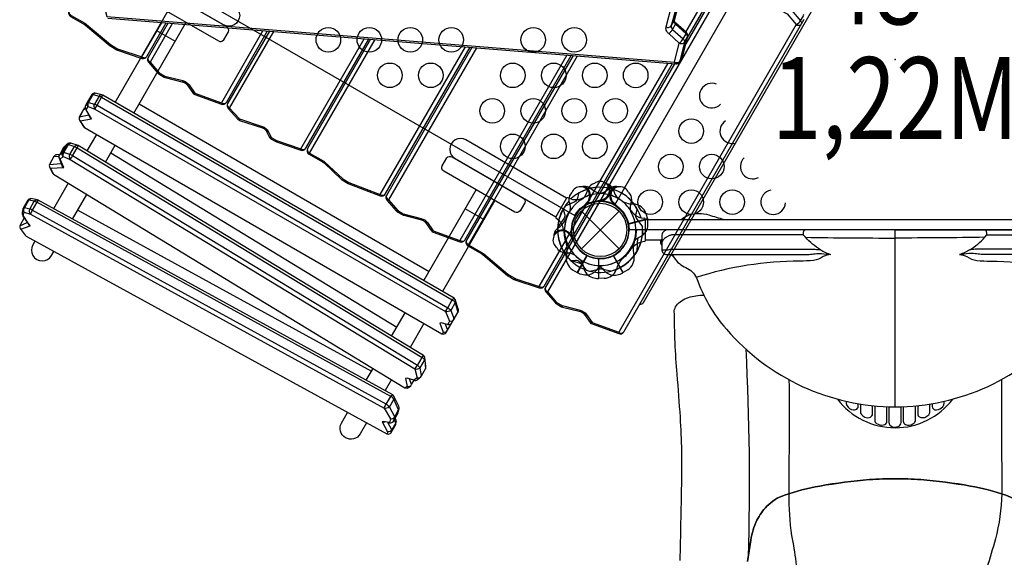
# Model space of a CAD drawing. Extents: x -391 to 458, y -353 to 410.
# Drawn here: x 238 to 298, y -220 to -187 of the extents above; entities that cross this region are included whole.
import ezdxf
from ezdxf.enums import TextEntityAlignment as Align

# ---------------------------------------------------------------- set-up
doc = ezdxf.new("R2010")
doc.units = 0
doc.header["$LTSCALE"] = 10
doc.header["$MEASUREMENT"] = 0
for name, color, linetype in [('L1', 30, 'CONTINUOUS'), ('PW_CHECK', 220, 'CONTINUOUS'), ('PW_STRUCTURE', 140, 'CONTINUOUS')]:
    doc.layers.add(name, color=color, linetype=linetype)
doc.styles.add('PW-DIMS', font='arial.ttf', dxfattribs={"width": 0.8, "height": 6})

msp = doc.modelspace()

# ---------------------------------------------------------------- linework, layer by layer
at = {"layer": 'PW_CHECK'}
for p in [(291.67, -189.163, 48), (258.082, -190.555, 48), (273.67, -199.555), (273.67, -199.555), (273.67, -199.555, 48), (273.67, -199.555, 48), (273.67, -199.555, 156), (273.67, -199.555, 48), (291.67, -199.555, 48)]:
    msp.add_point(p, dxfattribs=at)
at = {"layer": 'PW_STRUCTURE'}
for p, q in [((281.291, -184.555, 156), (270.455, -203.324, 156)), ((247.577, -186.951, 156), (246.206, -189.324, 156)), ((253.093, -187.395, 156), (250.551, -191.799, 156)), ((285.636, -187.03, 156), (274.799, -205.799, 156)), ((266.114, -188.444, 156), (260.755, -197.724, 156)), ((271.631, -188.888, 156), (265.1, -200.199, 156)), ((278.706, -188.96, 156), (278.69, -188.998, 156)), ((278.706, -188.96, 156), (278.716, -188.94, 156)), ((273.108, -197.017, 48), (273.246, -197.133, 48)), ((274.232, -197.017), (274.094, -197.133)), ((274.453, -197.076, 48), (274.514, -197.245, 48)), ((272.909, -197.968, 48), (272.82, -197.98, 48)), ((273.804, -197.8, 48), (273.722, -197.766, 48)), ((274.431, -197.968), (274.52, -197.98)), ((272.521, -200.704), (274.82, -198.407)), ((272.522, -198.406), (274.819, -200.705)), ((276.548, -198.867, 48), (275.389, -199.178, 48)), ((276.451, -198.551, 48), (276.548, -198.867, 48)), ((271.073, -199.441, 48), (271.22, -199.338, 48)), ((276.425, -198.91, 48), (306.922, -198.91, 48)), ((271.94, -199.88, 48), (271.929, -199.969, 48)), ((272.261, -202.157), (272.86, -201.118)), ((275.08, -202.157, 48), (274.48, -201.118, 48)), ((273.59, -202.513, 48), (273.59, -201.313, 48)), ((271.981, -201.982), (272.261, -202.157)), ((275.36, -201.982, 48), (275.08, -202.157, 48)), ((273.92, -202.501, 48), (273.59, -202.513, 48))]:
    msp.add_line(p, q, dxfattribs=at)
at = {"layer": 'PW_STRUCTURE', "linetype": 'Continuous'}
for p, q in [((271.615, -197.615), (270.962, -198.746)), ((271.882, -197.666), (271.688, -197.586)), ((270.974, -198.823), (271.139, -198.953)), ((276.164, -198.813, 48), (276.372, -198.841, 48)), ((276.42, -198.902, 48), (276.42, -200.209, 48)), ((276.372, -200.269, 48), (276.163, -200.299, 48))]:
    msp.add_line(p, q, dxfattribs=at)
at = {"layer": 'PW_STRUCTURE', "elevation": 48}
for points in [[(259.603, -151.921), (243.384, -180.013, -0.414214), (244.036, -182.446), (272.128, -198.665, -0.414214), (274.561, -198.013), (290.78, -169.921, -0.414214), (290.128, -167.488), (262.036, -151.269, -0.414214)], [(292.561, -169.921), (308.78, -198.013, 0.267949), (307.889, -199.555), (275.451, -199.555, 0.267949), (274.561, -198.013), (290.78, -169.921, 0.267949)]]:
    msp.add_lwpolyline(points, format="xyb", close=True, dxfattribs=at)
at = {"layer": 'PW_STRUCTURE'}
for points, elevation in [([(276.073, -204.094, 0.298217), (276.317, -203.97), (296.817, -168.463, 0.298216), (296.802, -168.19, 0.298216)], 156), ([(278.984, -187.851), (281.234, -183.954, 0.414214), (281.143, -183.613), (280.303, -183.128), (280.239, -183.083), (278.73, -181.816), (278.695, -181.791), (278.319, -181.574), (278.274, -181.554), (276.79, -181.055, 0.359833), (276.493, -181.167), (274.599, -184.447)], 156), ([(260.915, -184.076), (243.22, -182.651), (242.936, -183.824), (243.574, -184.396, -0.084369), (243.701, -184.555, -0.177944), (243.74, -184.807), (243.422, -185.987), (243.554, -186.537), (278.211, -189.328), (278.498, -188.165), (277.854, -187.582, -0.083981), (277.729, -187.422, -0.177098), (277.691, -187.173), (278.009, -185.991), (277.877, -185.441), (271.712, -184.945)], 156), ([(242.806, -183.515), (241.262, -186.188, 0.414216), (241.354, -186.529), (242.193, -187.014), (242.258, -187.059), (243.766, -188.326), (243.802, -188.351), (244.178, -188.568), (244.222, -188.588), (245.707, -189.087, 0.356002), (246.004, -188.975), (247.19, -186.92)], 156), ([(278.284, -189.424, -0.215694), (278.247, -189.406, -0.120836), (278.211, -189.328, 0.119137), (278.375, -189.351, 0.230731), (278.53, -189.266), (278.706, -188.96), (278.993, -187.798, 0.324843), (278.911, -187.596), (278.267, -187.012, -0.129402), (278.187, -186.89, -0.151066), (278.185, -186.808), (278.504, -185.626, 0.133036), (278.503, -185.55), (278.371, -185, 0.192079), (278.267, -184.853, 0.100485), (278.095, -184.785), (272.807, -184.36)], 156), ([(281.163, -184.277, 0.13135), (281.146, -184.344, 0.136198), (281.174, -184.441, 0.127216), (281.291, -184.555), (282.917, -185.146), (283.263, -185.644, 0.175561), (283.647, -185.905), (284.738, -186.181), (285.078, -186.378), (285.636, -187.03, 0.101253), (285.762, -187.073, 0.119441), (285.868, -187.062, 0.173998), (285.941, -187.002, 148.790772)], 156), ([(281.163, -184.277, -0.244761), (281.279, -184.207, -0.125742), (281.413, -184.223), (283.039, -184.814, -0.149523), (283.199, -184.935), (283.545, -185.433, 0.185599), (283.737, -185.563), (284.828, -185.84, -0.07027), (284.915, -185.875), (285.255, -186.072, -0.08289), (285.343, -186.144), (285.9, -186.796, -0.262105), (285.941, -187.002, 0.812964)], 156), ([(272.318, -184.641), (277.918, -185.091, -0.299166), (278.194, -185.307), (278.327, -185.857, -0.117723), (278.327, -185.933), (278.009, -187.114, 0.176027), (278.018, -187.218, 0.094737), (278.09, -187.319), (278.734, -187.902, -0.227828), (278.816, -188.104), (278.53, -189.266), (278.513, -189.305)], 156), ([(243.614, -186.632), (278.284, -189.424, 0.279791), (278.513, -189.305), (278.69, -188.998, 0.054562), (278.716, -188.94), (279.008, -187.755, 0.262998), (278.93, -187.52), (278.286, -186.936, -0.060099), (278.22, -186.86, -0.198042), (278.201, -186.765), (278.513, -185.606, 0.129252)], 156), ([(241.262, -186.188, 0.236172), (241.263, -186.333, 0.156324), (241.39, -186.466), (242.23, -186.95, -0.043446), (242.329, -187.02), (243.788, -188.253, 0.045507), (243.838, -188.287), (244.214, -188.505, 0.049395), (244.277, -188.533), (245.699, -189.003, 0.098758), (245.822, -189.046, 0.276791), (246.004, -188.975, 4.883844)], 156), ([(278.196, -189.417), (270.327, -203.046, 0.313287), (270.35, -203.329), (270.914, -203.989, 0.055674), (270.976, -204.04), (271.316, -204.236, 0.029415), (271.378, -204.261), (272.469, -204.538, -0.176365), (272.717, -204.706), (273.055, -205.195, 0.160154), (273.176, -205.29), (274.802, -205.881, 0.364473), (275.104, -205.771), (286.118, -186.696, 0.323066)], 156), ([(277.691, -187.173, 0.143798), (277.879, -187.195, 0.208009), (278.009, -187.114), (278.185, -186.808), (278.201, -186.765)], 156), ([(285.636, -187.03, 0.131416), (285.9, -186.796), (286.077, -186.49, 0.199037), (286.088, -186.405, -1.711426)], 156), ([(242.258, -187.059, 0.166251), (242.329, -187.02, -6.192103)], 156), ([(245.707, -189.087, -0.165773), (245.699, -189.003), (246.914, -186.898)], 156), ([(247.301, -186.929), (246.078, -189.046, 0.313287), (246.101, -189.329), (246.665, -189.989, 0.055674), (246.727, -190.04), (247.067, -190.236, 0.029415), (247.129, -190.261), (248.22, -190.538, -0.176365), (248.468, -190.706), (248.806, -191.195, 0.160154), (248.927, -191.29), (250.553, -191.881, 0.364473), (250.856, -191.771), (253.369, -187.417)], 156), ([(253.48, -187.426), (250.93, -191.843, 0.32857), (250.963, -192.137), (251.56, -192.803, 0.124456), (251.665, -192.871), (253.06, -193.325, -0.174887), (253.294, -193.507), (253.464, -193.88, 0.148284), (253.564, -193.987), (253.877, -194.168), (253.922, -194.188), (255.406, -194.687, 0.357896), (255.703, -194.575), (259.548, -187.915)], 156), ([(250.963, -192.137, 0.209007), (251.058, -192.121), (253.756, -187.449)], 156), ([(277.854, -187.582, 0.045117), (277.984, -187.459, 0.046485), (278.09, -187.319), (278.267, -187.012, 0.138891), (278.286, -186.936, 3.530489)], 156), ([(255.406, -194.687, -0.180128), (255.398, -194.603), (259.273, -187.893)], 156), ([(259.659, -187.924), (255.811, -194.588, 0.409641), (255.903, -194.929), (256.734, -195.409, -0.057193), (256.816, -195.47), (257.881, -196.472, 0.058669), (257.926, -196.506), (258.3, -196.722), (258.335, -196.738), (260.25, -197.476, 0.36968), (260.557, -197.368), (265.727, -188.413)], 156), ([(278.498, -188.165, 0.085564), (278.734, -187.902), (278.911, -187.596, 0.138396), (278.93, -187.52, 1.268087)], 156), ([(278.498, -188.165, 0.143593), (278.687, -188.185, 0.20548), (278.816, -188.104), (278.993, -187.798), (279.002, -187.777)], 156), ([(243.802, -188.351), (243.838, -188.287, -0.166313), (243.766, -188.326, -0.539008)], 156), ([(244.178, -188.568), (244.214, -188.505, 0.178441), (244.222, -188.588, -29.792421)], 156), ([(260.25, -197.476, -0.156569), (260.252, -197.396), (265.452, -188.39)], 156), ([(265.838, -188.422), (260.627, -197.446, 0.313287), (260.65, -197.729), (261.215, -198.389, 0.055674), (261.276, -198.44), (261.617, -198.636, 0.029415), (261.678, -198.661), (262.769, -198.938, -0.176365), (263.017, -199.106), (263.355, -199.595, 0.160154), (263.477, -199.69), (265.102, -200.281, 0.364473), (265.405, -200.171), (271.906, -188.91)], 156), ([(246.078, -189.047, 0.183315), (246.063, -189.139, 0.232594), (246.206, -189.324, -0.206663), (246.085, -189.307, 0.283972)], 156), ([(272.017, -188.919), (265.511, -200.188, 0.414216), (265.602, -200.529), (266.442, -201.014), (266.506, -201.059), (268.015, -202.326), (268.05, -202.351), (268.426, -202.568), (268.471, -202.588), (269.955, -203.087, 0.356002), (270.252, -202.975), (278.085, -189.408)], 156), ([(246.206, -189.324), (246.764, -189.977), (247.104, -190.173), (248.195, -190.449, -0.176363), (248.579, -190.71), (248.925, -191.209), (250.551, -191.799, 0.096739), (250.671, -191.841, 0.304331), (250.856, -191.771, 10.033849)], 156), ([(269.955, -203.087, -0.165773), (269.947, -203.003), (277.81, -189.386)], 156), ([(246.764, -189.977, -0.209987), (246.665, -189.989, 1.317286)], 156), ([(247.104, -190.173, 0.2021), (247.129, -190.261, 0.209427)], 156), ([(248.195, -190.449, 0.202057), (248.22, -190.538, -0.426633)], 156), ([(248.579, -190.71, -0.210447), (248.468, -190.706, 11.578141)], 156), ([(248.925, -191.209, -0.294827), (248.806, -191.195, 0.056455)], 156), ([(248.925, -191.209, 0.199967), (248.927, -191.29, 0.889423)], 156), ([(250.551, -191.799, 0.154059), (250.553, -191.881, 1.620285)], 156), ([(250.93, -191.843, 0.254782), (250.937, -192.001, 0.13462), (251.058, -192.121), (251.655, -192.787), (253.05, -193.241, -0.195072), (253.436, -193.566), (253.601, -193.924), (253.914, -194.105), (255.398, -194.603, 0.150432), (255.579, -194.647, 0.243817), (255.703, -194.575, -0.567007)], 156), ([(251.655, -192.787, -0.208205), (251.56, -192.803, -0.397265)], 156), ([(251.655, -192.787, 0.214819), (251.665, -192.871, 0.417235)], 156), ([(253.05, -193.241, 0.182453), (253.06, -193.325, -0.116608)], 156), ([(253.436, -193.566, -0.199488), (253.306, -193.534, 3.130953)], 156), ([(253.601, -193.924, -0.246793), (253.464, -193.88, 43.157099)], 156), ([(253.914, -194.105, 0.178451), (253.922, -194.188, -907.201739)], 156), ([(255.811, -194.588, 0.236578), (255.812, -194.733, 0.148597), (255.939, -194.866), (256.77, -195.346, -0.02846), (256.837, -195.39), (257.963, -196.442), (258.337, -196.658), (260.252, -197.396, 0.142046), (260.425, -197.44, 0.232819), (260.557, -197.368, -1.026108)], 156), ([(272.683, -196.902, 0.052923), (272.56, -196.921, 0.052923)], 48), ([(273.314, -196.72), (273.195, -196.762, 0.190943), (272.897, -197.084, -0.090979), (272.742, -197.498, -0.042578), (272.612, -197.651)], 48), ([(274.142, -196.764, 0.052923), (274.025, -196.719, 0.052923)], 48), ([(260.627, -197.447, 0.183315), (260.612, -197.539, 0.232594), (260.755, -197.724, -0.206663), (260.634, -197.707, 0.283972)], 156), ([(272.346, -197.327), (272.28, -197.618, -0.210452), (272.117, -197.838), (271.526, -198.099)], 48), ([(271.944, -197.278), (271.862, -197.374, 0.190943), (271.765, -197.801, -0.090979), (271.838, -198.238, -0.042578), (271.801, -198.436)], 48), ([(260.755, -197.724), (261.313, -198.377), (261.653, -198.573), (262.745, -198.849, -0.176363), (263.129, -199.11), (263.474, -199.609), (265.1, -200.199, 0.096739), (265.221, -200.241, 0.304331), (265.405, -200.171, 10.033849)], 156), ([(271.409, -198.288), (271.498, -198.573, -0.210452), (271.466, -198.845), (271.085, -199.366)], 48), ([(272.817, -197.92, -0.012085), (272.658, -198.127)], 48), ([(273.749, -197.712, -0.012085), (273.508, -197.813)], 48), ([(261.313, -198.377, -0.209987), (261.215, -198.389, 1.317286)], 156), ([(261.653, -198.573, 0.2021), (261.678, -198.661, 0.209427)], 156), ([(262.745, -198.849, 0.202057), (262.769, -198.938, -0.426633)], 156), ([(275.723, -200.285, -0.097152), (275.983, -200.03, 0.135539), (276.491, -199.633, 0.166891), (276.553, -198.887)], 48), ([(278.606, -198.91, -0.081482), (279.105, -198.642, -0.157849), (280.295, -198.642, -0.005376), (281.212, -198.91)], 48), ([(263.129, -199.11, -0.210447), (263.017, -199.106, 11.578141)], 156), ([(263.474, -199.609, -0.294827), (263.355, -199.595, 0.056455)], 156), ([(263.474, -199.609, 0.199967), (263.477, -199.69, 0.889423)], 156), ([(270.852, -199.822, 0.052923), (270.839, -199.946, 0.052923)], 48), ([(271.87, -199.956, -0.012085), (272.029, -200.163)], 48), ([(291.671, -199.548), (277.804, -199.548, 0.427945), (277.425, -199.945), (277.425, -200.727, 0.416531), (277.749, -201.048), (286.252, -201.048, 0.031639), (286.601, -201.026, -0.021529), (286.989, -200.994, -0.035447), (287.169, -200.999, 0.008174), (287.741, -201.048, 0.075063), (287.288, -201.17, -0.1187), (286.685, -201.421, -0.007589), (285.849, -201.455, 0.076825), (279.531, -202.452, -0.215647)], 48), ([(286.067, -199.861), (278.028, -199.861, 0.071101), (277.854, -199.918, 0.186539), (277.425, -200.312, 0.186539)], 48), ([(287.115, -200.765, -0.064919), (286.201, -200.005), (286.067, -199.861, -0.081585), (286.104, -199.622, -0.265376), (286.172, -199.548, -1.72615)], 48), ([(286.201, -200.005, 0.002576), (291.671, -200.051, -1.111126)], 48), ([(291.671, -199.548), (305.538, -199.548, -0.427945), (305.917, -199.945), (305.917, -200.727, -0.416531), (305.593, -201.048), (297.09, -201.048, -0.031639), (296.74, -201.026, 0.021529), (296.353, -200.994, 0.035447), (296.173, -200.999, -0.008174), (295.601, -201.048, -0.075063), (296.053, -201.17, 0.1187), (296.657, -201.421, 0.007589), (297.493, -201.455, -0.076837), (303.811, -202.453, 0.215647)], 48), ([(297.141, -200.005, -0.002576), (291.671, -200.051, 1.111126)], 48), ([(296.227, -200.765, 0.064919), (297.141, -200.005), (297.274, -199.861, 0.081585), (297.238, -199.622, 0.265376), (297.17, -199.548, 1.72615)], 48), ([(297.274, -199.861), (305.314, -199.861, -0.071101), (305.488, -199.918, -0.186539), (305.917, -200.312, -0.186539)], 48), ([(265.1, -200.199, 0.154059), (265.102, -200.281, 1.620285)], 156), ([(265.511, -200.188, 0.236172), (265.512, -200.333, 0.156324), (265.639, -200.466), (266.478, -200.95, -0.043446), (266.578, -201.02), (268.037, -202.253, 0.045507), (268.087, -202.287), (268.463, -202.505, 0.049395), (268.526, -202.533), (269.947, -203.003, 0.098758), (270.07, -203.046, 0.276791), (270.252, -202.975, 4.883844)], 156), ([(271.024, -200.633), (271.095, -200.738, 0.190943), (271.483, -200.942, -0.090979), (271.923, -200.984, -0.042578), (272.105, -201.071)], 48), ([(277.425, -200.121, 0.471132), (277.425, -200.476, 2.443795)], 48), ([(266.506, -201.059, 0.166251), (266.578, -201.02, -6.192103)], 156), ([(277.425, -200.721, 0.251165), (277.508, -200.768), (277.687, -200.768, 0.063772), (277.941, -200.736), (286.796, -200.736, -0.04543), (287.115, -200.765, 0.065656), (287.741, -201.048)], 48), ([(277.816, -201.05, -0.051308), (277.973, -201.072, -0.231074), (278.191, -201.261, 0.151184), (278.907, -201.847, -0.177708), (279.541, -202.472, 0.092962), (281.37, -205.608, 0.216727), (291.671, -210.348, 0.217236), (301.974, -205.604, 0.096564), (303.809, -202.458, -0.157329), (304.404, -201.862, 0.159193), (305.117, -201.303, -0.146751), (305.368, -201.072, -0.052313), (305.525, -201.05, 0.309739)], 48), ([(305.917, -200.721, -0.251165), (305.834, -200.768), (305.654, -200.768, -0.063772), (305.401, -200.736), (296.546, -200.736, 0.04543), (296.227, -200.765, -0.065656), (295.601, -201.048)], 48), ([(271.861, -201.411), (272.159, -201.4, -0.210452), (272.414, -201.5), (272.818, -202.003)], 48), ([(272.434, -201.349, -0.097152), (272.613, -201.666, 0.135539), (272.865, -202.26, 0.166891), (273.57, -202.513)], 48), ([(273.496, -201.727, -0.097152), (273.81, -201.912, 0.135539), (274.325, -202.3, 0.166891), (275.062, -202.167)], 48), ([(268.05, -202.351), (268.087, -202.287, -0.166313), (268.015, -202.326, -0.539008)], 156), ([(268.426, -202.568), (268.463, -202.505, 0.178441), (268.471, -202.588, -29.792421)], 156), ([(270.327, -203.047, 0.183315), (270.312, -203.139, 0.232594), (270.455, -203.324, -0.206663), (270.334, -203.307, 0.283972)], 156), ([(270.455, -203.324), (271.013, -203.977), (271.353, -204.173), (272.444, -204.449, -0.176363), (272.828, -204.71), (273.174, -205.209), (274.799, -205.799, 0.096739), (274.92, -205.841, 0.304331), (275.104, -205.771, 10.033849)], 156), ([(278.551, -219.72, 0.000874), (278.647, -215.087, 0.020759), (278.566, -210.984, 0.002076), (278.368, -208.356, -0.018888), (278.194, -204.498, -0.123694), (278.322, -204.157, -0.094287), (278.628, -203.875, -0.081073), (279.05, -203.675, -0.079518), (279.988, -203.528)], 48), ([(271.013, -203.977, -0.209987), (270.914, -203.989, 1.317286)], 156), ([(271.353, -204.173, 0.2021), (271.378, -204.261, 0.209427)], 156), ([(272.444, -204.449, 0.202057), (272.469, -204.538, -0.426633)], 156), ([(272.828, -204.71, -0.210447), (272.717, -204.706, 11.578141)], 156), ([(273.174, -205.209, -0.294827), (273.055, -205.195, 0.056455)], 156), ([(273.174, -205.209, 0.199967), (273.176, -205.29, 0.889423)], 156), ([(274.799, -205.799, 0.154059), (274.802, -205.881, 1.620285)], 156), ([(282.552, -206.816, -0.020948), (282.696, -219.522, -0.020948)], 48), ([(285.192, -208.686, -0.002705), (285.181, -215.643, 0.415732)], 48), ([(298.17, -208.677, 0.002719), (298.182, -215.65, -2.90741)], 48), ([(288.15, -209.872, 0.496556), (295.189, -209.874, 7.085116)], 48), ([(288.684, -210.005), (288.684, -210.131, 0.138304), (288.722, -210.266, 0.230763), (289.128, -210.525, 0.237505), (289.379, -210.432, 0.227152), (289.413, -210.326), (289.413, -210.151)], 48), ([(289.552, -210.174), (289.552, -210.649, 0.171792), (289.608, -210.807, 0.115609), (289.812, -210.966, 0.210934), (290.165, -210.97, 0.292797), (290.293, -210.782), (290.294, -210.273)], 48), ([(290.422, -210.286), (290.422, -211.15, 0.258855), (290.538, -211.359, 0.175745), (290.966, -211.45, 0.369112), (291.172, -211.218), (291.172, -210.337)], 48), ([(292.17, -210.338), (292.17, -211.218, 0.304748), (292.307, -211.422, 0.236617), (292.756, -211.387, 0.090075), (292.881, -211.278, 0.187893), (292.92, -211.15), (292.92, -210.287)], 48), ([(293.048, -210.274), (293.048, -210.782, 0.291482), (293.164, -210.964, 0.185279), (293.474, -210.985, 0.143237), (293.723, -210.822, 0.169727), (293.79, -210.649), (293.79, -210.175)], 48), ([(293.929, -210.152), (293.929, -210.326, 0.239833), (294.005, -210.475, 0.192695), (294.204, -210.526, 0.17466), (294.573, -210.334, 0.178219), (294.658, -210.131), (294.658, -210.007)], 48), ([(291.294, -210.342), (291.294, -211.309, 0.253302), (291.399, -211.503, 0.257496), (291.862, -211.537, 0.233896), (292.048, -211.309), (292.047, -210.342)], 48), ([(282.657, -219.775), (282.859, -218.469, -0.07567), (283.238, -217.262, -0.080081), (283.842, -216.408, -0.117439), (284.92, -215.729, -0.038347), (287.074, -215.176, -0.022835), (290.11, -214.781, -0.020552), (291.671, -214.737, -0.020552), (293.231, -214.781, -0.022835), (296.268, -215.176, -0.038347), (298.422, -215.729, -0.117439), (299.5, -216.408, -0.072554), (300.104, -217.263, -0.07567), (300.483, -218.469), (300.673, -219.775)], 44), ([(300.673, -219.775), (300.483, -218.469, 0.07567), (300.104, -217.262, 0.080081), (299.5, -216.408, 0.117439), (298.422, -215.729, 0.038347), (296.267, -215.175, 0.022835), (293.231, -214.781, 0.020552), (291.671, -214.737, 0.020552), (290.11, -214.781, 0.022835), (287.074, -215.175, 0.038347), (284.92, -215.729, 0.117439), (283.842, -216.408, 0.080081), (283.238, -217.262, 0.07567), (282.859, -218.469), (282.657, -219.775)], 48), ([(285.181, -215.643, 0.03012), (285.342, -218.2, -0.038233), (285.766, -221.403, -0.107028), (285.346, -224.021), (283.306, -227.415, 0.034253), (282.004, -229.789, 10.527575)], 44), ([(298.182, -215.65, -0.056115), (297.79, -218.398, -0.022628), (296.651, -221.952, 0.040889), (295.519, -225.962, 0.017554), (295.02, -230.025, -0.074485), (294.011, -234.774, -4.378082)], 44)]:
    msp.add_lwpolyline(points, format="xyb", dxfattribs=dict(at, elevation=elevation))
for points in [[(245.204, -182.361), (251.342, -185.905, -1.000024), (250.684, -187.044), (244.546, -183.5)], [(242.419, -192.031, -0.132113), (242.453, -191.777), (242.733, -191.294, -0.186124), (242.843, -191.205, 40.540785)], [(242.647, -191.297, -0.170191), (242.733, -191.294), (243.085, -191.391, -0.073365), (243.245, -191.462), (264.643, -203.816, -0.096696), (264.825, -203.975), (264.992, -204.583)], [(243.263, -191.31, 0.27148), (243.085, -191.391), (242.805, -191.875, 0.315722), (242.832, -192.178), (242.966, -191.946), (243.245, -191.462), (243.319, -191.334)], [(242.141, -192.202), (241.888, -192.683, 0.300191), (241.938, -192.904, -17.368866)], [(242.246, -192.107, 0.094532), (242.277, -192.186), (242.46, -192.555), (241.888, -192.683)], [(242.419, -192.031, -0.267496), (242.391, -191.74, -14.455355)], [(242.376, -191.778, -0.125092), (242.453, -191.777), (242.805, -191.875, -0.073365), (242.966, -191.946), (264.364, -204.299, -0.096707), (264.546, -204.458), (264.751, -205.002, -0.346489), (264.484, -205.123)], [(242.46, -192.555, 0.160764), (242.626, -192.786, -3.565918)], [(271.617, -197.611), (265.479, -194.067, 1.000024), (264.821, -195.206), (270.96, -198.75)], [(240.892, -195.08, -0.201878), (240.844, -194.826), (241.123, -194.343), (241.149, -194.316)], [(240.892, -195.08, -0.106197), (240.941, -194.832), (241.22, -194.349, -0.263476), (241.363, -194.264, 2.402892)], [(240.925, -194.532), (241.123, -194.343, -0.128799), (241.22, -194.349), (241.593, -194.468, -0.0664), (241.756, -194.545), (262.8, -207.33, -0.103515), (262.966, -207.485), (263.01, -208.032)], [(241.325, -195.25, -0.246568), (241.314, -194.952), (241.593, -194.468, -0.259876), (241.761, -194.384, -6.482094)], [(241.325, -195.25, 0.037117), (241.477, -195.029), (241.756, -194.545, 0.04907), (241.818, -194.41, 148.859351)], [(240.938, -195.754, -0.156028), (240.832, -195.643), (240.66, -195.139, -0.13678), (240.658, -195.014), (240.69, -194.949, 0.993749)], [(262.769, -208.451), (262.687, -207.968, 0.096323), (262.521, -207.813), (241.477, -195.029, 0.052089), (241.314, -194.952), (240.941, -194.832, 0.124753), (240.844, -194.826), (240.658, -195.014)], [(240.719, -195.242, -0.097878), (240.66, -195.139, 1.181579)], [(274.658, -196.902, -0.052923), (274.781, -196.921, -0.052923)], [(238.509, -198.472, -0.192924), (238.53, -198.213), (238.809, -197.729, -0.209014), (238.926, -197.643, -3.645836)], [(275.396, -197.278), (275.479, -197.374, -0.190943), (275.576, -197.801, 0.090979), (275.503, -198.238, 0.042578), (275.539, -198.436)], [(238.509, -198.472, -0.186551), (238.457, -198.225, -4.567472)], [(261.079, -211.197), (261.13, -210.95), (260.805, -210.35, 0.087303), (260.607, -210.189), (239.015, -198.352, 0.055635), (238.858, -198.288), (238.53, -198.213, 0.195453), (238.457, -198.225, -0.280322)], [(261.351, -210.701), (261.371, -210.531), (261.084, -209.867, 0.127262), (260.886, -209.705), (239.294, -197.869, 0.055646), (239.138, -197.804), (238.809, -197.729, 0.151366), (238.736, -197.741, -0.280334)], [(238.899, -198.595, -0.28246), (238.858, -198.288), (239.138, -197.804, -0.279841), (239.325, -197.726, -0.584171)], [(239.381, -197.748, 0.058982), (239.294, -197.869), (239.015, -198.352, 0.039324), (238.899, -198.595, 2.42582)], [(274.524, -197.92, 0.012085), (274.682, -198.127)], [(275.931, -198.288), (275.843, -198.573, 0.210452), (275.874, -198.845), (276.255, -199.366)], [(238.52, -198.804), (238.757, -199.178, 0.098309), (238.876, -199.302, -1.564144)], [(239.177, -200.234), (239.049, -200.456, 1), (240.188, -201.114), (240.331, -200.866)], [(273.844, -201.727, 0.097152), (273.53, -201.912, -0.135539), (273.015, -202.3, -0.166891), (272.278, -202.167)], [(264.23, -204.531), (264.364, -204.299), (264.643, -203.816, -0.157267), (264.755, -203.715, -0.512276)], [(264.817, -203.797, -0.075095), (264.825, -203.975), (264.546, -204.458, -0.254071), (264.23, -204.531, 1.623524)], [(264.372, -205.316, 0.324634), (264.621, -205.226, 0.324634)], [(264.095, -205.789, 0.355933), (264.362, -205.674, -0.183549)], [(262.369, -208.034, 0.034633), (262.521, -207.813), (262.8, -207.33, -0.104948), (262.898, -207.221, -0.605575)], [(262.369, -208.034, 0.160236), (262.687, -207.968), (262.966, -207.485, 0.065696), (262.968, -207.329, -13.212793)], [(261.892, -209.103, 0.269213), (262.105, -209.058, 12.937776)], [(262.502, -208.568, 0.246554), (262.716, -208.516, -1.75803)], [(260.492, -210.431, -0.034385), (260.607, -210.189), (260.886, -209.705, -0.204708), (261.013, -209.611, -0.553088)], [(261.078, -209.692, -0.11196), (261.084, -209.867), (260.805, -210.35, -0.235214), (260.492, -210.431, -3.602785)], [(259.41, -211.32), (259.024, -211.989, -1), (257.885, -211.331), (258.256, -210.688)], [(260.864, -211.076, 0.310668), (261.13, -210.95), (261.371, -210.531), (261.394, -210.45)], [(260.374, -211.267, 0.146608), (260.522, -211.251, 0.146608)], [(261.226, -211.245), (261.205, -211.329), (260.964, -211.747, -0.367658), (260.696, -211.867, 1.621241)], [(260.814, -211.314, 0.320431), (261.079, -211.197), (261.169, -211.032)]]:
    msp.add_lwpolyline(points, format="xyb", dxfattribs=at)
for points, elevation in [([(278.902, -187.494), (280.752, -184.288), (280.929, -183.982), (281.106, -183.676), (281.143, -183.613)], 156), ([(281.34, -183.971), (278.898, -188.2)], 156), ([(242.23, -186.95), (242.193, -187.014)], 156), ([(255.903, -194.929), (255.939, -194.866), (259.935, -187.946)], 156), ([(265.602, -200.529), (265.639, -200.466), (272.293, -188.941)], 156), ([(246.764, -189.977), (246.727, -190.04)], 156), ([(247.104, -190.173), (247.067, -190.236)], 156), ([(253.601, -193.924), (253.564, -193.987)], 156), ([(253.914, -194.105), (253.877, -194.168)], 156), ([(272.82, -197.98), (272.767, -197.987)], 48), ([(273.722, -197.766), (273.672, -197.746)], 48), ([(261.313, -198.377), (261.276, -198.44)], 156), ([(261.653, -198.573), (261.617, -198.636)], 156), ([(276.548, -198.867), (275.379, -199.18)], 48), ([(275.384, -199.2), (276.553, -198.887)], 48), ([(271.929, -199.969), (271.922, -200.022)], 48), ([(275.924, -200.836), (275.962, -200.045)], 48), ([(291.671, -210.348), (291.671, -199.548)], 48), ([(277.372, -200.182), (276.425, -200.182)], 48), ([(266.478, -200.95), (266.442, -201.014)], 156), ([(274.457, -201.119), (275.062, -202.167)], 48), ([(275.08, -202.157), (274.475, -201.109)], 48), ([(271.85, -201.401), (272.604, -201.642)], 48), ([(273.017, -202.064), (273.791, -201.896)], 48), ([(273.57, -201.302), (273.57, -202.513)], 48), ([(273.591, -202.513), (273.591, -201.303)], 48), ([(271.013, -203.977), (270.976, -204.04)], 156), ([(271.353, -204.173), (271.316, -204.236)], 156)]:
    msp.add_lwpolyline(points, dxfattribs=dict(at, elevation=elevation))
for points in [[(246.222, -184.721), (245.94, -185.211, 0.376648), (246.045, -185.523), (250.376, -188.023, 0.376972), (250.699, -187.958), (250.981, -187.47, 0.376973), (250.876, -187.157), (246.545, -184.657, 0.376647)], [(243.319, -191.334), (243.263, -191.31), (242.843, -191.205, 0.238576), (242.647, -191.297), (242.391, -191.74), (242.368, -191.78), (242.249, -192.007, 0.112689), (242.246, -192.107), (242.188, -192.145), (242.141, -192.202), (241.896, -192.637, 0.245994), (241.888, -192.852), (242.13, -193.233), (242.191, -193.308), (264.003, -205.896, 0.313842), (264.279, -205.818), (264.992, -204.583, 0.130286), (265.02, -204.429), (264.817, -203.797), (264.755, -203.715)], [(241.818, -194.41), (241.761, -194.384), (241.363, -194.264, 0.269266), (241.149, -194.316), (240.962, -194.488), (240.925, -194.532), (240.69, -194.949), (240.514, -194.963, 0.247995), (240.33, -195.08), (240.081, -195.512, 0.244624), (240.072, -195.729), (240.25, -196.082), (240.31, -196.159), (261.758, -209.183), (261.798, -209.192, 0.204105), (261.967, -209.168), (262.105, -209.058), (262.158, -208.991), (262.311, -208.727, 0.246095), (262.523, -208.678), (262.716, -208.516), (262.769, -208.451), (263.01, -208.032, 0.167296), (263.04, -207.878), (262.968, -207.329, 0.150996), (262.898, -207.221)], [(269.064, -197.909), (268.782, -198.398, -0.376648), (268.458, -198.463), (264.128, -195.963, -0.376972), (264.022, -195.65), (264.304, -195.162, -0.376973), (264.628, -195.097), (268.958, -197.597, -0.376647)], [(239.381, -197.748), (239.325, -197.726), (238.926, -197.643, 0.237063), (238.736, -197.741), (238.477, -198.183), (238.457, -198.225), (238.404, -198.488, 0.189381), (238.432, -198.664), (238.52, -198.804), (238.517, -198.808), (238.249, -199.295, 0.151673), (238.269, -199.457), (238.573, -199.863), (238.635, -199.937), (260.648, -211.998), (260.752, -212.009, 0.214535), (260.918, -211.913), (261.197, -211.43), (261.226, -211.245), (261.23, -211.173), (261.209, -211.107), (261.169, -211.032), (261.351, -210.701), (261.394, -210.45), (261.397, -210.378), (261.376, -210.31), (261.078, -209.692), (261.013, -209.611)]]:
    msp.add_lwpolyline(points, format="xyb", close=True, dxfattribs=at)
for points in [[(247.264, -186.227), (244.066, -191.766)], [(245.205, -192.423), (248.403, -186.884)], [(246.594, -187.387), (247.733, -188.045)], [(242.191, -193.308), (241.938, -192.904), (242.626, -192.786), (242.31, -192.231), (242.419, -192.031), (242.832, -192.178), (264.23, -204.531), (264.484, -205.123), (264.372, -205.316), (264.346, -205.317), (263.957, -205.215), (263.882, -205.239), (264.095, -205.789), (264.033, -205.904)], [(242.141, -192.202), (242.269, -192.173)], [(245.528, -191.864), (263.225, -202.082)], [(242.93, -193.734), (242.352, -194.734)], [(243.476, -195.418), (244.069, -194.391)], [(240.072, -195.729), (240.126, -195.785), (240.938, -195.754), (240.719, -195.242), (240.892, -195.08), (241.325, -195.25), (262.369, -208.034), (262.502, -208.568), (262.296, -208.721), (261.883, -208.594), (261.792, -208.607), (261.892, -209.103), (261.798, -209.192)], [(240.33, -195.08), (240.651, -195.053)], [(243.798, -194.861), (261.263, -205.48)], [(240.058, -195.568), (240.786, -195.508)], [(240.126, -195.785), (240.31, -196.159)], [(241.213, -196.707), (240.316, -198.261)], [(241.47, -198.893), (242.338, -197.39)], [(262.901, -202.644), (266.1, -197.102)], [(267.239, -197.759), (264.039, -203.301)], [(266.569, -198.92), (265.43, -198.262)], [(274.52, -197.98), (274.573, -197.987)], [(238.269, -199.457), (238.315, -199.506), (238.876, -199.302), (238.466, -198.708), (238.509, -198.472), (238.899, -198.595), (260.492, -210.431), (260.864, -211.076), (260.814, -211.314), (260.794, -211.309), (260.432, -211.232), (260.374, -211.267), (260.696, -211.867), (260.674, -211.998), (260.648, -211.998)], [(238.432, -198.664), (238.466, -198.708)], [(241.787, -198.344), (259.716, -208.16)], [(238.249, -199.295), (238.704, -199.093)], [(272.26, -202.157), (272.865, -201.109)], [(272.884, -201.119), (272.278, -202.167)], [(274.324, -202.064), (273.55, -201.896)], [(260.944, -206.033), (261.768, -204.606)], [(262.907, -205.263), (262.068, -206.716)], [(264.208, -205.281), (264.362, -205.674)], [(259.392, -208.722), (259.809, -207.999)], [(260.933, -208.682), (260.545, -209.354)], [(262.158, -208.991), (262.037, -208.642)], [(262.296, -208.721), (262.311, -208.727)], [(260.918, -211.913), (260.964, -211.747), (260.718, -211.293)], [(261.197, -211.43), (261.205, -211.329), (261.106, -211.146)]]:
    msp.add_lwpolyline(points, dxfattribs=at)
for centre, radius in [((257.081, -187.957, 48), 0.75), ((259.582, -187.957, 48), 0.75), ((262.083, -187.958, 48), 0.75), ((264.583, -187.958, 48), 0.75), ((269.585, -187.959, 48), 0.75), ((272.086, -187.96, 48), 0.75), ((260.833, -190.123, 48), 0.75), ((263.333, -190.123, 48), 0.75), ((268.335, -190.124, 48), 0.75), ((270.836, -190.125, 48), 0.75), ((273.337, -190.125, 48), 0.75), ((275.837, -190.126, 48), 0.75), ((267.085, -192.289, 48), 0.75), ((269.586, -192.29, 48), 0.75), ((272.087, -192.29, 48), 0.75), ((274.587, -192.291, 48), 0.75), ((279.227, -193.526, 48), 0.75), ((268.336, -194.455, 48), 0.75), ((270.837, -194.455, 48), 0.75), ((273.337, -194.456, 48), 0.75), ((277.977, -195.691, 48), 0.75), ((280.478, -195.691, 48), 0.75), ((276.727, -197.856, 48), 0.75), ((279.228, -197.856, 48), 0.75), ((281.728, -197.857, 48), 0.75), ((273.67, -199.555), 1.75), ((273.67, -199.555), 1.625)]:
    msp.add_circle(centre, radius, dxfattribs=at)
for centre, radius, start, end in [((280.477, -191.361, 48), 0.75, 66.62513, 315.59045), ((281.728, -193.526, 48), 0.75, 122.67369, 284.71323), ((282.978, -195.692, 48), 0.75, 134.89171, 298.93068), ((273.67, -199.555), 2.602, 77.47976, 133.42223), ((272.47, -197.477, 48), 0.562, 308.03096, 159.2698), ((273.67, -199.555, 48), 2.592, 107.33084, 120.72307), ((272.727, -197.581, 48), 0.68, 55.98237, 93.7595), ((272.47, -197.477, 48), 0.613, 304.81786, 69.70902), ((273.67, -199.555, 48), 2.602, 60, 102.52024), ((273.67, -197.155, 48), 0.562, 278.03096, 129.26979), ((273.67, -197.155, 48), 0.613, 274.81785, 39.70902), ((273.841, -197.374, 48), 0.68, 25.98236, 63.7595), ((274.613, -197.581), 0.68, 86.2405, 124.01763), ((274.87, -197.477), 0.613, 110.29098, 235.18214), ((274.87, -197.477), 0.562, 20.7302, 231.96904), ((273.67, -199.555, 48), 2.602, 16.57776, 72.52024), ((273.67, -199.555, 48), 2.179, 119.07153, 235.41717), ((272.17, -196.697), 1.01, 253.43883, 296.01148), ((273.804, -200.047), 2.716, 94.51152, 116.01148), ((273.82, -196.448, 48), 0.893, 230.02325, 265.48848), ((273.52, -196.448), 0.893, 274.51152, 309.97675), ((273.536, -200.047, 48), 2.716, 63.98852, 85.48848), ((275.354, -196.939, 48), 0.893, 200.02325, 235.48848), ((275.171, -196.697, 48), 1.01, 243.98852, 247.37355), ((273.67, -199.555, 48), 2.218, 52.63278, 59.99999), ((273.308, -199.914, 48), 2.716, 33.98852, 55.48848), ((273.67, -199.555, 48), 2.602, 37.5038, 60), ((284.229, -197.857, 48), 0.75, 101.63394, 357.24803), ((273.67, -199.555, 48), 2.602, 150, 177.52024), ((273.67, -199.555, 48), 2.592, 145.806, 225.40036), ((273.67, -199.555, 48), 2.592, 137.33085, 150.72307), ((273.67, -199.555), 1.76, 64.37358, 242.60525), ((273.67, -199.555, 48), 1.76, 12.39475, 190.62642), ((273.67, -199.555, 48), 1.75, 95.32457, 266.71094), ((273.67, -199.555, 48), 1.75, 125.32457, 296.71095), ((273.67, -199.555), 1.75, 243.28905, 54.67543), ((273.67, -199.555, 48), 1.76, 297.39475, 115.62642), ((273.67, -199.555, 48), 1.76, 267.39475, 85.62642), ((275.696, -196.597, 48), 1.375, 240.38921, 272.2646), ((273.67, -199.555), 2.592, 29.27693, 42.66915), ((275.643, -198.814, 48), 0.85, 18, 82.73429), ((273.67, -199.555, 48), 2.179, 149.07154, 265.41718), ((274.11, -199.812, 48), 2.716, 149.95097, 160.48848), ((273.67, -199.555), 2.179, 274.58282, 30.92846), ((276.399, -197.83, 48), 1.01, 213.98852, 256.56116), ((271.519, -199.955, 48), 0.68, 130.98236, 168.7595), ((273.67, -199.555), 2.602, 166.62089, 217.4962), ((273.67, -199.555, 48), 2.592, 175.806, 255.40037), ((270.216, -199.796), 1.25, 8.3437, 42.39754), ((270.708, -198.606, 48), 0.893, 305.02325, 340.48848), ((273.67, -199.555, 48), 1.75, 200.32457, 11.71094), ((273.67, -199.555), 2.592, 284.59963, 4.194), ((271.352, -200.176, 48), 0.562, 23.03096, 234.26979), ((271.352, -200.176, 48), 0.613, 19.81785, 144.70902), ((273.67, -199.555), 2.218, 181.53404, 202.36721), ((273.67, -199.555, 48), 2.218, 337.63279, 358.46596), ((273.67, -199.555, 48), 2.602, 322.5038, 0), ((277.124, -199.796, 48), 1.25, 168.8941, 171.6563), ((270.289, -200.746), 1.375, 342.7354, 14.61079), ((273.67, -199.555, 48), 2.179, 224.07153, 340.41717), ((273.67, -199.555, 48), 2.602, 292.5038, 343.37911), ((276.541, -201.491, 48), 1.25, 107.60245, 141.6563), ((277.052, -200.746, 48), 1.375, 165.38921, 197.2646), ((273.67, -199.555, 48), 2.592, 212.33084, 225.72307), ((272.444, -201.269), 0.85, 172.26571, 237), ((273.67, -199.555, 48), 2.592, 250.806, 330.40036), ((273.67, -199.555, 48), 2.218, 307.63278, 328.46595), ((274.897, -201.269, 48), 0.85, 303, 7.73429), ((276.003, -202.278, 48), 1.375, 135.38921, 167.2646), ((273.876, -201.652, 48), 0.85, 273, 337.73429)]:
    msp.add_arc(centre, radius, start, end, dxfattribs=at)
at = {"layer": 'PW_STRUCTURE', "linetype": 'Continuous'}
for centre, start, end in [((271.669, -197.646), 73, 150), ((271.016, -198.777), 150, 227), ((276.358, -198.902, 48), 360, 77), ((276.358, -200.209, 48), 283, 360)]:
    msp.add_arc(centre, 0.0625, start, end, dxfattribs=at)

# ---------------------------------------------------------------- texts
at = {"layer": 'L1', "style": 'PW-DIMS', "width": 0.8}
for s, p in [('48"', (291.67, -185.163, 48)), ('1,22M', (291.67, -192.163, 48))]:
    msp.add_text(s, height=5, rotation=360, dxfattribs=at).set_placement(p, align=Align.MIDDLE)

doc.saveas('drawing.dxf')
